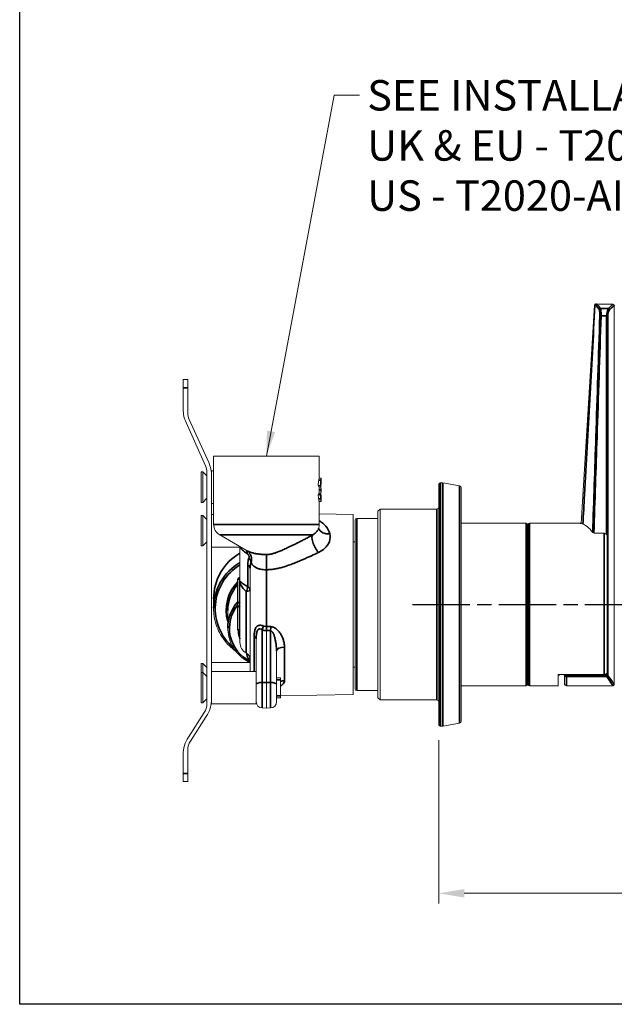
# Model space of a CAD drawing. Units: millimetres. Extents: x 20 to 722, y 20 to 514.
# Drawn here: x 20 to 167, y 20 to 263 of the extents above; entities that cross this region are included whole.
import ezdxf

# ---------------------------------------------------------------- set-up
doc = ezdxf.new("R2010")
doc.units = ezdxf.units.MM
doc.header["$LTSCALE"] = 2.5
doc.linetypes.add('CHAIN', pattern=[0.3543, 0.2362, -0.0295, 0.0591, -0.0295])
doc.linetypes.add('DASH_DOT', pattern=[0.182, 0.1181, -0.0295, 0.0049, -0.0295])
doc.layers.add('Centerline (ISO)', color=1, linetype='DASH_DOT', lineweight=25, true_color=0xff0000)
for name, color, linetype, lineweight in [('Dimension (ISO)', 7, 'Continuous', 25), ('Sketch Geometry (ANSI)', 7, 'Continuous', 25), ('Symbol (ISO)', 7, 'Continuous', 25), ('Visible (ISO)', 7, 'Continuous', 18), ('Visible Narrow (ISO)', 7, 'Continuous', 35)]:
    doc.layers.add(name, color=color, linetype=linetype, lineweight=lineweight)
doc.styles.add('Samuel Heath (ISO)', font='tahoma.ttf')
doc.dimstyles.new('Samuel Heath (ISO)', dxfattribs={"dimscale": 2.5, "dimtxt": 3, "dimasz": 2.5, "dimexe": 1, "dimexo": 1.5, "dimgap": 0.762, "dimtad": 0, "dimtih": 1, "dimtoh": 1, "dimrnd": 1e-08, "dimzin": 0, "dimdsep": 46, "dimtxsty": 'Samuel Heath (ISO)', "dimcen": 0.09, "dimdle": 10, "dimclrd": 256, "dimclre": 256, "dimclrt": 256, "dimazin": 0, "dimtfac": 1, "dimtmove": 0, "dimatfit": 3, "dimfxl": 0, "dimtolj": 1, "dimtzin": 0, "dimlwd": 15, "dimlwe": 15, "dimarcsym": 0})
doc.dimstyles.new('Samuel Heath (ISO)$7', dxfattribs={"dimscale": 2.5, "dimtxt": 3, "dimasz": 2.5, "dimexe": 1, "dimexo": 1.5, "dimgap": 0.762, "dimtad": 0, "dimtih": 1, "dimtoh": 1, "dimrnd": 1e-08, "dimzin": 0, "dimdsep": 46, "dimtxsty": 'Samuel Heath (ISO)', "dimcen": 0.09, "dimdle": 10, "dimclrd": 256, "dimclre": 256, "dimclrt": 256, "dimazin": 0, "dimtfac": 1, "dimtmove": 0, "dimatfit": 3, "dimfxl": 0, "dimtolj": 1, "dimtzin": 0, "dimlwd": 15, "dimlwe": 15, "dimarcsym": 0})

# ---------------------------------------------------------------- blocks, each defined once
blk = doc.blocks.new('Borders Default Border')
at = {"layer": 'Sketch Geometry (ANSI)', "flags": 128}
blk.add_lwpolyline([(8, 8), (8, 202), (289, 202), (289, 8), (8, 8)], dxfattribs=at)
blk = doc.blocks.new('*D7')
at = {"layer": 'Defpoints', "color": 0, "transparency": 16777216}
for p in [(123.28, 88.77), (303.28, 61.72), (303.28, 47.34)]:
    blk.add_point(p, dxfattribs=at)
at = {"layer": 'Dimension (ISO)', "lineweight": 15, "transparency": 16777216}
for p, q in [((123.28, 85.02), (123.28, 44.84)), ((303.28, 57.97), (303.28, 44.84)), ((129.53, 47.34), (193.41, 47.34)), ((297.03, 47.34), (233.14, 47.34))]:
    blk.add_line(p, q, dxfattribs=at)
at = {"layer": 'Dimension (ISO)', "transparency": 16777216}
for points in [[(129.53, 48.38), (129.53, 46.3), (123.28, 47.34)], [(297.03, 48.38), (297.03, 46.3), (303.28, 47.34)]]:
    blk.add_solid(points, dxfattribs=at)
at = {"layer": 'Dimension (ISO)', "color": 176, "lineweight": 18, "true_color": 0x000080, "transparency": 16777216, "char_height": 7.5, "attachment_point": 2, "style": 'Samuel Heath (ISO)'}
for s, insert in [('\\A1; ', (213.28, 56.74)), ('\\A1;[7 1/16]', (213.28, 45.43))]:
    blk.add_mtext(s, dxfattribs=dict(at, insert=insert))

msp = doc.modelspace()

# ---------------------------------------------------------------- linework, layer by layer
at = {"layer": 'Centerline (ISO)', "linetype": 'CHAIN', "ltscale": 23.990969}
msp.add_line((116.776, 118.4676), (267.526, 118.4676), dxfattribs=at)
at = {"layer": 'Visible (ISO)'}
for p, q in [((158.3394, 138.4161), (161.5879, 192.1857)), ((161.8874, 192.4676), (166.205, 192.4676)), ((166.505, 98.7676), (166.505, 192.1676)), ((61.426, 173.8461), (60.276, 173.8461)), ((60.276, 171.8461), (60.276, 173.8461)), ((61.426, 173.8461), (61.426, 171.8461)), ((60.276, 171.8461), (60.276, 166.5632)), ((61.426, 165.7046), (61.426, 171.8461)), ((60.9806, 163.2802), (65.7737, 152.629)), ((66.5714, 153.4119), (61.7783, 164.0632)), ((67.776, 154.9676), (93.776, 154.9676)), ((67.776, 154.9676), (67.776, 138.1996)), ((93.776, 154.9676), (93.776, 149.5614)), ((64.676, 143.629), (64.676, 151.129)), ((64.676, 151.129), (65.126, 151.129)), ((65.126, 143.629), (65.126, 151.129)), ((66.126, 150.129), (65.126, 151.129)), ((66.126, 150.9875), (66.126, 94.0318)), ((67.276, 150.129), (67.276, 151.379)), ((67.276, 151.379), (67.776, 151.379)), ((67.276, 95.2176), (67.276, 150.129)), ((93.7755, 149.5614), (94.2755, 149.5614)), ((94.276, 149.5595), (94.276, 148.6091)), ((123.276, 88.7676), (123.276, 148.1676)), ((124.1322, 148.4676), (123.576, 148.4676)), ((128.3628, 147.7293), (124.2191, 148.46)), ((93.5534, 147.7868), (94.0534, 147.7868)), ((94.2089, 147.4454), (93.7089, 147.4454)), ((93.7127, 145.7459), (94.2127, 145.7459)), ((93.776, 147.4454), (93.776, 145.7459)), ((94.2304, 147.8036), (94.2304, 147.0628)), ((94.2304, 147.0628), (94.276, 147.0628)), ((94.2304, 146.1323), (94.276, 146.1323)), ((94.2304, 146.1323), (94.2304, 145.6258)), ((94.276, 146.1323), (94.276, 147.0628)), ((128.776, 147.2369), (128.776, 89.6983)), ((64.676, 143.629), (65.126, 143.629)), ((66.126, 144.629), (65.126, 143.629)), ((67.276, 143.379), (67.776, 143.379)), ((94.0562, 145.4833), (93.5562, 145.4833)), ((94.2748, 143.8738), (93.7748, 143.8738)), ((93.776, 143.8738), (93.776, 138.1996)), ((94.276, 144.8275), (94.276, 143.8785)), ((102.126, 140.6448), (93.776, 140.7905)), ((108.276, 141.4676), (108.776, 141.9676)), ((108.276, 95.4676), (108.276, 141.4676)), ((108.776, 141.9676), (108.776, 94.9676)), ((122.776, 141.9676), (108.776, 141.9676)), ((64.676, 132.879), (64.676, 140.379)), ((64.676, 140.379), (65.126, 140.379)), ((65.126, 132.879), (65.126, 140.379)), ((66.126, 139.379), (65.126, 140.379)), ((67.276, 140.629), (67.776, 140.629)), ((102.126, 140.6448), (102.126, 96.2904)), ((102.626, 97.6676), (102.626, 139.2676)), ((103.026, 139.6676), (108.276, 139.6676)), ((128.776, 138.4676), (144.776, 138.4676)), ((158.1312, 138.4676), (145.577, 138.4676)), ((145.076, 138.1676), (145.076, 98.7676)), ((145.277, 98.7676), (145.277, 138.1676)), ((163.977, 136.0342), (161.9425, 136.0342)), ((66.126, 133.879), (65.126, 132.879)), ((76.0591, 131.6853), (69.276, 135.6016)), ((102.126, 133.9176), (102.626, 133.9176)), ((164.777, 135.1097), (164.777, 102.1204)), ((64.676, 132.879), (65.126, 132.879)), ((67.276, 132.629), (74.276, 132.629)), ((74.276, 132.7148), (74.276, 124.1606)), ((76.0591, 131.6853), (76.0591, 131.6853)), ((76.2444, 131.5427), (76.2445, 131.5426)), ((76.776, 127.4304), (76.776, 101.9676)), ((73.676, 124.6823), (73.676, 124.5252)), ((73.676, 118.7205), (73.676, 124.5252)), ((74.196, 125.1823), (74.176, 125.1823)), ((74.276, 124.1606), (74.276, 109.131)), ((67.776, 119.8695), (67.776, 117.5471)), ((71.276, 117.0121), (71.276, 112.7281)), ((73.676, 118.7205), (73.676, 118.2147)), ((73.676, 112.41), (73.676, 118.2147)), ((73.676, 112.41), (73.676, 112.2529)), ((74.196, 111.7529), (74.176, 111.7529)), ((80.776, 99.2617), (80.776, 112.0587)), ((78.276, 109.9958), (78.276, 100.7959)), ((83.276, 107.06), (83.276, 98.8642)), ((64.676, 101.7176), (64.676, 103.9676)), ((64.676, 103.9676), (65.126, 103.9676)), ((65.126, 101.7176), (65.126, 103.9676)), ((66.126, 102.9676), (65.126, 103.9676)), ((67.276, 104.2176), (76.5831, 104.2176)), ((67.276, 101.9676), (78.276, 101.9676)), ((102.126, 103.0176), (102.626, 103.0176)), ((64.676, 94.2176), (64.676, 101.7176)), ((64.676, 101.7176), (65.126, 101.7176)), ((65.126, 94.2176), (65.126, 101.7176)), ((66.126, 100.7176), (65.126, 101.7176)), ((78.276, 93.9676), (78.276, 100.7959)), ((83.276, 100.4176), (84.276, 100.4176)), ((84.276, 95.5176), (84.276, 100.4176)), ((152.677, 101.1959), (163.977, 101.1959)), ((152.677, 101.1959), (152.677, 98.4676)), ((152.677, 100.9676), (152.776, 100.9676)), ((154.226, 101.1678), (154.226, 101.1959)), ((154.226, 98.9676), (154.226, 101.1678)), ((80.776, 92.9676), (80.776, 99.2617)), ((83.276, 94.5034), (83.276, 98.8642)), ((103.026, 97.2676), (108.276, 97.2676)), ((128.776, 98.4676), (144.776, 98.4676)), ((152.677, 98.4676), (145.577, 98.4676)), ((154.726, 98.4676), (166.205, 98.4676)), ((66.126, 95.2176), (65.126, 94.2176)), ((67.276, 93.9676), (67.276, 95.2176)), ((83.276, 95.5176), (84.276, 95.5176)), ((102.126, 96.2904), (84.276, 95.9789)), ((108.276, 95.4676), (108.776, 94.9676)), ((122.776, 94.9676), (108.776, 94.9676)), ((64.676, 94.2176), (65.126, 94.2176)), ((67.276, 93.9676), (78.276, 93.9676)), ((79.7236, 93.0043), (80.776, 92.9676)), ((81.8283, 93.0043), (80.776, 92.9676)), ((65.4798, 91.8519), (61.5684, 85.8345)), ((62.0722, 84.8403), (65.9835, 90.8577)), ((124.1322, 88.4676), (123.576, 88.4676)), ((128.3628, 89.2058), (124.2191, 88.4752)), ((61.426, 76.8461), (61.426, 82.6603)), ((60.276, 81.4746), (60.276, 76.8461)), ((60.276, 74.8461), (60.276, 76.8461)), ((61.426, 76.8461), (61.426, 74.8461)), ((60.276, 74.8461), (61.426, 74.8461))]:
    msp.add_line(p, q, dxfattribs=at)
for centre, radius, start, end in [((161.8874, 192.1676), 0.3, 90, 176.542722), ((166.205, 192.1676), 0.3, 0, 90), ((68.276, 166.5632), 8, 180, 204.227745), ((65.426, 165.7046), 4, 180, 204.227745), ((59.276, 150.129), 8, 0, 24.227745), ((62.126, 150.9875), 4, 0, 24.227745), ((123.576, 148.1676), 0.3, 90, 180), ((124.1322, 147.9676), 0.5, 80, 90), ((128.276, 147.2369), 0.5, 0, 80), ((122.776, 142.4676), 0.5, 270, 0), ((103.026, 139.2676), 0.4, 90, 180), ((144.776, 138.1676), 0.3, 0, 90), ((145.577, 138.1676), 0.3, 90, 180), ((70.776, 138.1996), 3, 180, 240), ((90.776, 138.1996), 3, 329.469401, 0), ((145.476, 136.8676), 0.4, 180, 240.158969), ((74.176, 124.6823), 0.5, 90, 180), ((74.196, 125.2623), 0.08, 270, 0), ((74.176, 112.2529), 0.5, 180, 270), ((74.196, 111.6729), 0.08, 0, 90), ((77.276, 109.131), 3, 180, 240), ((74.776, 104.8009), 2, 0, 60), ((145.476, 100.0676), 0.4, 119.841031, 180), ((152.776, 101.2676), 0.3, 270, 346.170196), ((103.026, 97.6676), 0.4, 180, 270), ((144.776, 98.7676), 0.3, 270, 0), ((145.577, 98.7676), 0.3, 180, 270), ((154.726, 98.9676), 0.5, 180, 270), ((166.205, 98.7676), 0.3, 270, 0), ((59.276, 95.2176), 8, 326.976132, 0), ((122.776, 94.4676), 0.5, 0, 90), ((62.126, 94.0318), 4, 326.976132, 0), ((79.776, 94.5034), 1.5, 180, 268), ((81.776, 94.5034), 1.5, 272, 0), ((123.576, 88.7676), 0.3, 180, 270), ((124.1322, 88.9676), 0.5, 270, 280), ((128.276, 89.6983), 0.5, 280, 0), ((68.276, 81.4746), 8, 146.976132, 180), ((65.426, 82.6603), 4, 146.976132, 180)]:
    msp.add_arc(centre, radius, start, end, dxfattribs=at)
for centre, major_axis, ratio, start_param, end_param in [((88.4511, 125.9649), (-5.8245, -23.5965), 0.00295852, 3.12955166, 3.1423263), ((93.359, 141.2776), (0.9166, 7.3346), 0.00354387, 6.25460531, 6.2836322), ((80.776, 147.0273), (-13, 0), 0.31707307, 3.24320776, 3.32691811), ((80.776, 146.052), (13, 0), 0.23890783, 6.09903418, 6.18447066), ((81.276, 147.0273), (-13, 0), 0.31707307, 3.24320776, 3.32691811), ((81.276, 146.052), (-13, 0), 0.23890783, 2.95744152, 3.04287801)]:
    msp.add_ellipse(centre, major_axis=major_axis, ratio=ratio, start_param=start_param, end_param=end_param, dxfattribs=at)
for points, knots in [([(93.6808, 149.1262), (93.6548, 148.9628), (93.6289, 148.7587), (93.5846, 148.2967), (93.5667, 148.0444), (93.5534, 147.7868)], [0.000001, 0.000001, 0.000001, 0.000001, 0.081061871, 0.081061871, 0.161229224, 0.161229224, 0.161229224, 0.161229224]), ([(93.7755, 149.5614), (93.7733, 149.5614), (93.7631, 149.5338), (93.7292, 149.3947), (93.706, 149.2845), (93.6808, 149.1262)], [0.000001, 0.000001, 0.000001, 0.000001, 0.07776086, 0.07776086, 0.156350277, 0.156350277, 0.156350277, 0.156350277]), ([(94.0534, 147.7868), (94.0667, 148.0444), (94.0846, 148.2967), (94.1289, 148.7587), (94.1548, 148.9628), (94.1808, 149.1262)], [-0.161229376, -0.161229376, -0.161229376, -0.161229376, -0.081069148, -0.081069148, -0.000001, -0.000001, -0.000001, -0.000001]), ([(94.1808, 149.1262), (94.206, 149.2845), (94.2292, 149.3948), (94.2631, 149.5339), (94.2733, 149.5614), (94.2755, 149.5614)], [-0.156350492, -0.156350492, -0.156350492, -0.156350492, -0.077750712, -0.077750712, -0.000001, -0.000001, -0.000001, -0.000001]), ([(94.2475, 148.3299), (94.2391, 148.2177), (94.231, 148.0763), (94.218, 147.773), (94.2128, 147.6085), (94.2089, 147.4454)], [-0.101017995, -0.101017995, -0.101017995, -0.101017995, -0.050230251, -0.050230251, -0.000001, -0.000001, -0.000001, -0.000001]), ([(94.2156, 146.6838), (94.2156, 146.9393), (94.2173, 147.2103), (94.2244, 147.5989), (94.2279, 147.7377), (94.2364, 147.976), (94.2411, 148.0803), (94.2463, 148.1712)], [-0.154794685, -0.154794685, -0.154794685, -0.154794685, -0.077950313, -0.077950313, -0.035790802, -0.035790802, -0.000001, -0.000001, -0.000001, -0.000001]), ([(94.2463, 148.1712), (94.2501, 148.2368), (94.2539, 148.2971), (94.2609, 148.4022), (94.2641, 148.4466), (94.2726, 148.5592), (94.276, 148.5984), (94.276, 148.6091)], [-0.101750238, -0.101750238, -0.101750238, -0.101750238, -0.07592876, -0.07592876, -0.051077897, -0.051077897, -0.000001, -0.000001, -0.000001, -0.000001]), ([(94.2756, 148.6122), (94.2745, 148.6122), (94.2712, 148.5909), (94.261, 148.4947), (94.2544, 148.4225), (94.2475, 148.3299)], [-0.0838621284, -0.0838621284, -0.0838621284, -0.0838621284, -0.0419836426, -0.0419836426, -0.000001, -0.000001, -0.000001, -0.000001]), ([(94.2127, 145.7459), (94.2158, 145.6148), (94.2204, 145.4886), (94.2324, 145.2559), (94.2396, 145.1553), (94.2467, 145.0706)], [-0.0811732087, -0.0811732087, -0.0811732087, -0.0811732087, -0.0407256753, -0.0407256753, -0.000001, -0.000001, -0.000001, -0.000001]), ([(94.2467, 145.2619), (94.2415, 145.3498), (94.2368, 145.4496), (94.2283, 145.677), (94.2248, 145.8072), (94.2174, 146.1784), (94.2156, 146.4378), (94.2156, 146.6838)], [-0.148717198, -0.148717198, -0.148717198, -0.148717198, -0.113798983, -0.113798983, -0.073815889, -0.073815889, -0.000001, -0.000001, -0.000001, -0.000001]), ([(93.5562, 145.4833), (93.5663, 145.2961), (93.5791, 145.1107), (93.61, 144.7658), (93.6284, 144.6057), (93.6484, 144.471)], [0.000001, 0.000001, 0.000001, 0.000001, 0.05854937, 0.05854937, 0.117519085, 0.117519085, 0.117519085, 0.117519085]), ([(93.6484, 144.471), (93.6636, 144.3686), (93.6788, 144.2784), (93.7077, 144.1235), (93.7212, 144.0605), (93.7559, 143.9135), (93.7707, 143.8738), (93.7748, 143.8738)], [0.000001, 0.000001, 0.000001, 0.000001, 0.044846413, 0.044846413, 0.090012879, 0.090012879, 0.1800397, 0.1800397, 0.1800397, 0.1800397]), ([(94.1484, 144.471), (94.1284, 144.6057), (94.11, 144.7658), (94.0791, 145.1107), (94.0663, 145.2961), (94.0562, 145.4833)], [-0.117519085, -0.117519085, -0.117519085, -0.117519085, -0.05854937, -0.05854937, -0.000001, -0.000001, -0.000001, -0.000001]), ([(94.2748, 143.8738), (94.2707, 143.8738), (94.2559, 143.9135), (94.2212, 144.0605), (94.2077, 144.1235), (94.1788, 144.2784), (94.1636, 144.3686), (94.1484, 144.471)], [-0.1800397, -0.1800397, -0.1800397, -0.1800397, -0.090012879, -0.090012879, -0.044846413, -0.044846413, -0.000001, -0.000001, -0.000001, -0.000001]), ([(94.276, 144.8275), (94.276, 144.8402), (94.2727, 144.8803), (94.2615, 145.0303), (94.2541, 145.1348), (94.2467, 145.2619)], [-0.101270852, -0.101270852, -0.101270852, -0.101270852, -0.050657248, -0.050657248, -0.000001, -0.000001, -0.000001, -0.000001]), ([(94.2467, 145.0706), (94.2538, 144.9859), (94.2605, 144.9228), (94.2708, 144.8406), (94.2742, 144.823), (94.2754, 144.823)], [-0.0812651351, -0.0812651351, -0.0812651351, -0.0812651351, -0.040510651, -0.040510651, -0.000001, -0.000001, -0.000001, -0.000001]), ([(94.276, 143.8785), (94.276, 143.8769), (94.2759, 143.8757), (94.2755, 143.8742), (94.2752, 143.8738), (94.2748, 143.8738)], [-0.017830354, -0.017830354, -0.017830354, -0.017830354, -0.0089156284, -0.0089156284, -0.000001, -0.000001, -0.000001, -0.000001]), ([(94.2754, 144.823), (94.2756, 144.823), (94.2758, 144.8233), (94.2759, 144.8248), (94.276, 144.826), (94.276, 144.8275)], [-0.0122056605, -0.0122056605, -0.0122056605, -0.0122056605, -0.0061034171, -0.0061034171, -0.000001, -0.000001, -0.000001, -0.000001]), ([(158.4302, 138.3943), (158.2325, 138.4413), (158.1312, 138.4676), (158.1312, 138.4676), (158.1312, 138.4676), (158.1312, 138.4676)], [0, 0, 0, 0, 0.175256422, 0.175256422, 0.175262211, 0.175262211, 0.175262211, 0.175262211]), ([(161.0094, 136.3769), (160.9645, 136.4391), (160.9194, 136.4998), (160.4122, 137.1653), (159.9328, 137.6304), (159.1084, 138.1648), (158.7712, 138.3132), (158.4302, 138.3943)], [0.077940899, 0.077940899, 0.077940899, 0.077940899, 0.121929875, 0.121929875, 0.570376298, 0.570376298, 0.872728096, 0.872728096, 0.872728096, 0.872728096]), ([(161.0094, 136.3769), (161.0564, 136.312), (161.1307, 136.2496), (161.3166, 136.1489), (161.4211, 136.109), (161.6024, 136.0655), (161.6683, 136.0539), (161.804, 136.0382), (161.8731, 136.0342), (161.9425, 136.0342)], [0, 0, 0, 0, 0.045999278, 0.045999278, 0.086043307, 0.086043307, 0.10718973, 0.10718973, 0.128108178, 0.128108178, 0.128108178, 0.128108178]), ([(164.777, 135.1097), (164.777, 135.2298), (164.7518, 135.3716), (164.6697, 135.5874), (164.6013, 135.7014), (164.4578, 135.8575), (164.3602, 135.9299), (164.1817, 136.0099), (164.0712, 136.0342), (163.977, 136.0342)], [-0.12793043, -0.12793043, -0.12793043, -0.12793043, -0.091907605, -0.091907605, -0.058672209, -0.058672209, -0.028282605, -0.028282605, 0, 0, 0, 0]), ([(67.776, 119.8695), (67.7762, 121.2676), (68.0085, 122.6841), (68.8957, 125.3156), (69.5548, 126.5662), (71.2127, 128.7709), (72.232, 129.7523), (73.6601, 130.7442), (73.964, 130.9372), (74.276, 131.1176)], [0, 0, 0, 0, 0.42022912, 0.42022912, 0.83411012, 0.83411012, 1.24816151, 1.24816151, 1.35574056, 1.35574056, 1.35574056, 1.35574056]), ([(67.776, 117.5471), (67.776, 116.1636), (67.9996, 114.7804), (68.8712, 112.1538), (69.5191, 110.911), (71.147, 108.7272), (72.1153, 107.7782), (73.2053, 106.9988)], [3.141592654, 3.141592654, 3.141592654, 3.141592654, 3.461273585, 3.461273585, 3.781017973, 3.781017973, 4.090488025, 4.090488025, 4.090488025, 4.090488025]), ([(71.276, 112.7281), (71.276, 111.9888), (71.363, 111.2495), (71.7061, 109.8113), (71.9623, 109.1124), (72.6298, 107.7929), (73.041, 107.1725), (73.9961, 106.0436), (74.5399, 105.5353), (75.6477, 104.7192), (76.1984, 104.3933), (76.776, 104.1256)], [3.14159265, 3.14159265, 3.14159265, 3.14159265, 3.3752658, 3.3752658, 3.60893896, 3.60893896, 3.84261211, 3.84261211, 4.07628526, 4.07628526, 4.27748936, 4.27748936, 4.27748936, 4.27748936]), ([(163.977, 101.1959), (164.0712, 101.1959), (164.1817, 101.2202), (164.3602, 101.3002), (164.4578, 101.3726), (164.6013, 101.5287), (164.6697, 101.6427), (164.7518, 101.8584), (164.777, 102.0003), (164.777, 102.1204)], [0, 0, 0, 0, 0.028282605, 0.028282605, 0.058672209, 0.058672209, 0.091907605, 0.091907605, 0.12793043, 0.12793043, 0.12793043, 0.12793043])]:
    msp.add_open_spline(points, degree=3, knots=knots, dxfattribs=at)
for points in [[(93.3598, 136.6753), (93.3599, 136.6754), (93.36, 136.6755), (93.3601, 136.6756)], [(76.2444, 131.5427), (76.1564, 131.6249), (76.0838, 131.6711), (76.0591, 131.6853)], [(80.7758, 112.059), (80.7768, 112.3811), (80.7749, 112.7358), (80.776, 113.0597)]]:
    msp.add_open_spline(points, degree=3, dxfattribs=at)
at = {"layer": 'Visible Narrow (ISO)'}
for p, q in [((165.0632, 191.3563), (163.0607, 191.3563)), ((163.2473, 189.574), (164.6156, 189.574)), ((60.276, 171.8461), (61.426, 171.8461)), ((94.1808, 149.1262), (93.6808, 149.1262)), ((94.2463, 148.1712), (94.237, 148.1712)), ((123.576, 148.4676), (123.576, 88.4676)), ((124.1322, 88.4676), (124.1322, 148.4676)), ((124.2191, 148.46), (124.2191, 88.4752)), ((94.2156, 146.6838), (93.776, 146.6838)), ((128.3628, 89.2058), (128.3628, 147.7293)), ((93.6484, 144.471), (94.1484, 144.471)), ((94.2467, 145.2619), (94.2327, 145.2619)), ((122.776, 94.9676), (122.776, 141.9676)), ((103.026, 139.6676), (103.026, 97.2676)), ((144.776, 98.4676), (144.776, 138.4676)), ((145.577, 138.4676), (145.577, 98.4676)), ((67.776, 138.1996), (93.776, 138.1996)), ((163.977, 101.1959), (163.977, 136.0342)), ((92.1727, 135.6016), (69.276, 135.6016)), ((76.876, 130.7014), (76.876, 130.7014)), ((76.9652, 130.4996), (76.9652, 130.4996)), ((79.4914, 130.8236), (79.4913, 130.8236)), ((87.8433, 128.7325), (87.8432, 128.7327)), ((88.5977, 129.0374), (88.5976, 129.0374)), ((76.1878, 128.1387), (76.1878, 122.823)), ((77.4391, 128.1329), (77.4392, 128.1329)), ((80.8458, 113.0546), (80.8458, 127.034)), ((86.3944, 128.187), (86.3944, 128.187)), ((74.176, 124.8336), (74.176, 125.1823)), ((74.176, 124.8336), (74.176, 119.0289)), ((74.196, 124.8336), (74.176, 124.8336)), ((74.196, 124.8336), (74.196, 125.1823)), ((74.196, 119.0289), (74.196, 124.8336)), ((75.776, 106.5329), (75.776, 121.6524)), ((74.176, 117.9063), (74.176, 119.0289)), ((74.176, 119.0289), (74.196, 119.0289)), ((74.196, 117.9063), (74.196, 119.0289)), ((74.176, 117.9063), (74.176, 112.1016)), ((74.196, 117.9063), (74.176, 117.9063)), ((74.196, 112.1016), (74.196, 117.9063)), ((74.176, 111.7529), (74.176, 112.1016)), ((74.176, 112.1016), (74.196, 112.1016)), ((74.196, 111.7529), (74.196, 112.1016)), ((79.7236, 112.1962), (79.7236, 99.2522)), ((81.8283, 99.2522), (81.8283, 112.0214)), ((77.776, 101.9676), (77.776, 110.4935)), ((85.2411, 107.9922), (85.2411, 99.7012)), ((84.276, 99.9391), (83.276, 99.9391)), ((152.776, 100.9676), (152.776, 101.1959)), ((154.726, 101.1959), (154.726, 101.1685)), ((154.726, 101.1685), (154.726, 100.7242)), ((164.5952, 101.1685), (154.726, 101.1685)), ((154.726, 100.7242), (154.726, 98.4676)), ((164.6339, 100.7242), (154.726, 100.7242)), ((79.7236, 99.2522), (80.776, 99.2617)), ((79.7236, 99.2522), (79.7236, 93.0043)), ((80.776, 99.2617), (81.8283, 99.2522)), ((81.8283, 93.0043), (81.8283, 99.2522)), ((83.276, 95.9961), (84.276, 95.9961)), ((61.426, 76.8461), (60.276, 76.8461))]:
    msp.add_line(p, q, dxfattribs=at)
for centre, major_axis, ratio, start_param, end_param in [((162.0267, 192.1211), (0.0941, 0.2849), 0.97349675, 0.32720416, 1.82370875), ((163.0607, 191.0753), (0.261, 0.148), 0.91851145, 1.09059786, 2.53983685), ((163.2473, 189.5604), (-0.2998, 0.0101), 0.04531732, 4.71390916, 6.05329217), ((164.6156, 189.5604), (-0.3, 0.0002), 0.04534275, 3.58057734, 4.71241346), ((165.0632, 191.0753), (-0.2086, 0.2156), 0.88042144, 4.0216635, 5.45082182), ((96.4522, 138.1997), (-2.9078, -0.7379), 0.76922581, 0.1022608, 1.36036005), ((93.6592, 133.0035), (-1.428, 2.6384), 0.33234238, 0.07095355, 2.09023296), ((80.776, 119.8975), (-12.1594, -4.6138), 0.99674905, 4.8744037, 5.92160124), ((74.6124, 130.2898), (1.1066, 1.666), 0.56980926, 5.47113933, 6.06234401), ((80.776, 117.5471), (-13, 0), 0.99756405, 5.23598776, 6.28318531), ((75.1475, 129.159), (1.7514, -0.9657), 0.70649892, 0.43189477, 1.16042249), ((80.8982, 128.1736), (0.0105, -2.9999), 0.02030272, 3.66507327, 5.10197762), ((80.776, 117.5471), (-13, 0.0008), 0.99756354, 4.16450336, 4.16452542), ((80.776, 117.4424), (-12.5981, 0), 0.99756405, 5.25450736, 7.14989643), ((74.776, 127.4304), (2, 0), 0.5, 0, 0.78712827), ((86.4156, 129.8185), (-0.2573, -1.9834), 0.41850574, 5.91406433, 5.91414142), ((80.776, 117.4425), (-12.5981, 0.001), 0.99756339, 4.19950412, 4.19952139), ((80.776, 117.1167), (-9.9019, 0), 0.99756405, 5.51192446, 6.56908069), ((74.176, 124.5252), (-0.5, 0), 0.61681831, 4.71238898, 6.28318531), ((74.196, 124.8829), (0.08, 0), 0.61681831, 4.71238898, 6.2831853), ((80.7761, 117.012), (9.5001, -0.0027), 0.99756552, 2.32231046, 2.32231742), ((80.776, 117.0121), (-9.5, 0), 0.99756405, 5.55648141, 6.28318531), ((74.776, 122.1146), (-1.085, -1.6801), 0.54702201, 1.6479686, 2.3191721), ((74.776, 122.1147), (2, 0), 0.26685704, 5.23599529, 6.28318531), ((74.776, 122.1147), (2, 0), 0.5, 0, 0.78711807), ((80.776, 112.7281), (-9.5, 0), 0.99756405, 5.55648141, 6.28318531), ((74.176, 118.7205), (-0.5, 0), 0.61681831, 4.71238898, 6.28318531), ((74.196, 119.0782), (0.08, 0), 0.61681831, 4.71238898, 6.28318531), ((80.776, 112.6234), (-9.0981, 0), 0.99756405, 5.60766988, 7.39876891), ((74.176, 118.2147), (-0.5, 0), 0.61681831, 0, 1.57079633), ((74.196, 117.8569), (0.08, 0), 0.61681831, 0, 1.57079633), ((74.176, 112.41), (-0.5, 0), 0.61681831, 0, 1.57079633), ((80.776, 112.3581), (-6.9019, 0), 0.99756405, 0.07527764, 0.34295109), ((74.196, 112.0523), (0.08, 0), 0.61681831, 0, 1.57079633), ((79.6538, 112.7136), (-0.5976, -1.9086), 0.11382132, 1.33211128, 1.85101951), ((80.7913, 114.5796), (-1.0489, 1.1857), 0.91717951, 2.36411035, 2.41032381), ((80.7477, 113.426), (1.7464, -0.27), 0.76914152, 4.84686453, 4.86672485), ((80.8807, 112.5746), (0.0705, 1.9988), 0.02667633, 1.32919567, 1.8335397), ((706.9046, 126.7933), (815.844, -0.5197), 0.0289338, 3.83760242, 3.83954526), ((460.8694, 122.4662), (-559.3589, 3.2624), 0.02832509, 0.82402863, 0.82650466), ((81.8981, 112.5388), (0.0702, 1.9988), 0.02671296, 1.32751029, 1.83353607), ((76.276, 109.9958), (2, 0), 0.37622584, 0, 0.72273425), ((85.276, 107.06), (-2, 0), 0.46615694, 4.72984226, 6.28318528), ((85.276, 98.0312), (2, 0), 0.83510713, 1.58824962, 2.0943951), ((154.726, 101.1678), (-0.5, 0), 0.0013442, 4.71238882, 6.28318498), ((154.726, 101.1678), (-0.5, 0), 0.88716861, 0, 1.57079633), ((164.5952, 101.1681), (0.3, 0), 0.0013442, 0.34655534, 1.57079635), ((164.6339, 100.9904), (-0.2474, -0.1696), 0.84585835, 1.0453291, 2.4609707), ((79.776, 98.8642), (-1.5, 0), 0.25881905, 4.74729557, 6.28318531), ((81.776, 98.8642), (1.5, 0), 0.25881905, 0, 1.53588974)]:
    msp.add_ellipse(centre, major_axis=major_axis, ratio=ratio, start_param=start_param, end_param=end_param, dxfattribs=at)
for points, knots in [([(158.7673, 138.2917), (158.8991, 140.6843), (159.4627, 150.9104), (160.4518, 168.8597), (161.3091, 184.4157), (161.7347, 192.1385)], [3.98872364, 3.98872364, 3.98872364, 3.98872364, 4.707663, 7.06152297, 9.3823592, 9.3823592, 9.3823592, 9.3823592]), ([(161.5879, 192.1857), (161.5879, 192.1857), (161.6002, 192.1817), (161.6493, 192.1658), (161.6861, 192.1539), (161.7347, 192.1385)], [-0.127560781, -0.127560781, -0.127560781, -0.127560781, -0.063780391, -0.063780391, 0, 0, 0, 0]), ([(161.7347, 192.1385), (161.9156, 192.0778), (162.0927, 191.9596), (162.4378, 191.6089), (162.6059, 191.3765), (162.7686, 191.089)], [-0.500526852, -0.500526852, -0.500526852, -0.500526852, -0.250263426, -0.250263426, 0, 0, 0, 0]), ([(162.0267, 192.4203), (161.9806, 192.4358), (161.9457, 192.4477), (161.899, 192.4636), (161.8874, 192.4676), (161.8874, 192.4676)], [0, 0, 0, 0, 0.063780391, 0.063780391, 0.127560781, 0.127560781, 0.127560781, 0.127560781]), ([(163.0607, 191.3563), (162.898, 191.6482), (162.7299, 191.884), (162.3848, 192.2396), (162.2079, 192.3594), (162.0267, 192.4203)], [0, 0, 0, 0, 0.250263426, 0.250263426, 0.500526852, 0.500526852, 0.500526852, 0.500526852]), ([(166.205, 192.4676), (166.205, 192.4676), (166.1018, 192.3684), (165.7094, 191.9885), (165.4211, 191.7085), (165.0632, 191.3563)], [0, 0, 0, 0, 0.314985624, 0.314985624, 0.629971248, 0.629971248, 0.629971248, 0.629971248]), ([(165.3424, 191.0795), (165.7067, 191.4244), (166.0003, 191.6985), (166.3999, 192.0705), (166.505, 192.1676), (166.505, 192.1676)], [-0.629971248, -0.629971248, -0.629971248, -0.629971248, -0.314985624, -0.314985624, 0, 0, 0, 0]), ([(162.9555, 189.5733), (162.6235, 179.6266), (162.2921, 169.6765), (161.7004, 151.8924), (161.44, 144.0592), (161.1797, 136.2251)], [-5.97742537, -5.97742537, -5.97742537, -5.97742537, -2.98871269, -2.98871269, -0.63686896, -0.63686896, -0.63686896, -0.63686896]), ([(161.4562, 136.1032), (161.7199, 143.9768), (161.9835, 151.8495), (162.5804, 169.6745), (162.9136, 179.626), (163.2473, 189.574)], [0.62523901, 0.62523901, 0.62523901, 0.62523901, 2.98871269, 2.98871269, 5.97742537, 5.97742537, 5.97742537, 5.97742537]), ([(162.7686, 191.089), (162.8091, 191.0176), (162.8452, 190.9112), (162.922, 190.5593), (162.9517, 190.2673), (162.9606, 189.8253), (162.9597, 189.6996), (162.9555, 189.5733)], [0, 0, 0, 0, 0.062229359, 0.062229359, 0.161796333, 0.161796333, 0.199746692, 0.199746692, 0.199746692, 0.199746692]), ([(163.2473, 189.574), (163.2515, 189.7226), (163.2524, 189.8705), (163.2437, 190.3904), (163.214, 190.7337), (163.1373, 191.1474), (163.1011, 191.2724), (163.0607, 191.3563)], [-0.199746692, -0.199746692, -0.199746692, -0.199746692, -0.161796333, -0.161796333, -0.062229359, -0.062229359, 0, 0, 0, 0]), ([(164.6156, 189.574), (164.6076, 174.8497), (164.603, 160.118), (164.5993, 142.1531), (164.5987, 138.9235), (164.5981, 135.6937)], [0, 0, 0, 0, 4.42117722, 4.42117722, 5.39013172, 5.39013172, 5.39013172, 5.39013172]), ([(165.0632, 191.3563), (164.9649, 191.2443), (164.8688, 191.0596), (164.7255, 190.6114), (164.6734, 190.3652), (164.6253, 189.9282), (164.6157, 189.7517), (164.6156, 189.574)], [-0.204522919, -0.204522919, -0.204522919, -0.204522919, -0.11793884, -0.11793884, -0.045361092, -0.045361092, 0, 0, 0, 0]), ([(164.8774, 101.1682), (164.8775, 115.9062), (164.8783, 130.6439), (164.8815, 160.1121), (164.8839, 174.8426), (164.8871, 189.566)], [-8.84235444, -8.84235444, -8.84235444, -8.84235444, -4.42117722, -4.42117722, 0, 0, 0, 0]), ([(164.8871, 189.566), (164.8872, 189.7171), (164.897, 189.8671), (164.9458, 190.2384), (164.9988, 190.4475), (165.1445, 190.828), (165.2423, 190.9847), (165.3424, 191.0795)], [0, 0, 0, 0, 0.045361092, 0.045361092, 0.11793884, 0.11793884, 0.204522919, 0.204522919, 0.204522919, 0.204522919]), ([(96.3998, 135.8581), (96.1923, 136.583), (95.867, 137.2264), (95.4088, 137.7745), (95.1284, 138.11), (94.7982, 138.4101), (94.4201, 138.6756), (94.2187, 138.8169), (94.0037, 138.9485), (93.776, 139.0708)], [0.000000726, 0.000000726, 0.000000726, 0.000000726, 0.204968926, 0.204968926, 0.204968926, 0.330423281, 0.330423281, 0.330423281, 0.397243567, 0.397243567, 0.397243567, 0.397243567]), ([(92.1727, 135.6016), (92.3207, 135.6775), (92.4587, 135.7618), (92.5854, 135.852), (92.7354, 135.9589), (92.8696, 136.0741), (92.9872, 136.1939), (93.1242, 136.3336), (93.2386, 136.4796), (93.3306, 136.6271), (93.3406, 136.6431), (93.3504, 136.6592), (93.3598, 136.6753)], [0, 0, 0, 0, 0.114017269, 0.114017269, 0.114017269, 0.249062942, 0.249062942, 0.249062942, 0.406418322, 0.406418322, 0.406418322, 0.423527922, 0.423527922, 0.423527922, 0.423527922]), ([(93.6069, 131.2819), (94.1945, 131.5609), (94.7246, 131.9174), (95.1622, 132.3243), (95.4197, 132.5636), (95.6452, 132.8204), (95.833, 133.087), (96.0369, 133.3763), (96.1965, 133.6772), (96.3085, 133.9789), (96.5495, 134.6282), (96.5701, 135.2792), (96.3998, 135.8581)], [0, 0, 0, 0, 0.27766039, 0.27766039, 0.27766039, 0.44104928, 0.44104928, 0.44104928, 0.61838141, 0.61838141, 0.61838141, 1, 1, 1, 1]), ([(80.8586, 130.7717), (80.9909, 130.7723), (81.2416, 130.7846), (81.6077, 130.8314), (81.9567, 130.8984), (82.3035, 130.9831), (82.659, 131.0854), (83.0327, 131.2064), (83.4346, 131.349), (83.8696, 131.5149), (84.3362, 131.7036), (84.8332, 131.9145), (85.3677, 132.1504), (85.9534, 132.418), (86.6025, 132.7237), (87.3154, 133.069), (88.077, 133.4471), (88.8691, 133.8492), (89.6814, 134.2694), (90.5061, 134.7035), (91.3401, 135.1492), (91.8944, 135.4497), (92.1727, 135.6016)], [-0.999999985, -0.999999985, -0.999999985, -0.999999985, -0.960770509, -0.925667828, -0.892626101, -0.85997178, -0.827232577, -0.79348903, -0.757527063, -0.718770423, -0.677708355, -0.634799525, -0.589214523, -0.539332356, -0.483864502, -0.422411461, -0.356239237, -0.288071071, -0.218211968, -0.146002414, -0.073565322, -0.000000002, -0.000000002, -0.000000002, -0.000000002]), ([(76.0627, 130.9784), (75.8292, 131.1434), (75.4074, 131.4513), (74.9109, 131.8608), (74.552, 132.2252), (74.3676, 132.4987), (74.3101, 132.6525), (74.2969, 132.7027)], [-0.999999993, -0.999999993, -0.999999993, -0.999999993, -0.863386562, -0.733569868, -0.608138532, -0.477557932, -0.411585102, -0.411585102, -0.411585102, -0.411585102]), ([(76.0591, 131.6853), (76.0685, 131.6799), (76.078, 131.6745), (76.0876, 131.6691), (76.136, 131.6417), (76.1864, 131.6148), (76.2389, 131.5883), (76.3502, 131.532), (76.4706, 131.4777), (76.6006, 131.4255), (76.6481, 131.4065), (76.6969, 131.3877), (76.747, 131.3692), (76.9195, 131.3055), (77.107, 131.2455), (77.3096, 131.1896), (77.3452, 131.1797), (77.3813, 131.17), (77.4179, 131.1605), (77.6621, 131.0965), (77.9268, 131.0386), (78.2095, 130.9881), (78.2171, 130.9867), (78.2247, 130.9853), (78.2323, 130.984), (78.5099, 130.9349), (78.8046, 130.893), (79.1116, 130.8597), (79.1375, 130.8569), (79.1634, 130.8542), (79.1895, 130.8515), (79.5035, 130.8192), (79.8297, 130.7961), (80.161, 130.7833), (80.3921, 130.7744), (80.6257, 130.7705), (80.8586, 130.7717)], [0.168260794, 0.168260794, 0.168260794, 0.168260794, 0.176858576, 0.176858576, 0.176858576, 0.22042784, 0.22042784, 0.22042784, 0.312885753, 0.312885753, 0.312885753, 0.346695288, 0.346695288, 0.346695288, 0.463097857, 0.463097857, 0.463097857, 0.48356748, 0.48356748, 0.48356748, 0.620331173, 0.620331173, 0.620331173, 0.624005441, 0.624005441, 0.624005441, 0.757848773, 0.757848773, 0.757848773, 0.769124807, 0.769124807, 0.769124807, 0.90513668, 0.90513668, 0.90513668, 1, 1, 1, 1]), ([(76.4718, 129.9083), (76.4841, 129.939), (76.5041, 130.0003), (76.5219, 130.0936), (76.528, 130.1823), (76.5243, 130.2651), (76.513, 130.3417), (76.4956, 130.4127), (76.4731, 130.4794), (76.4456, 130.5433), (76.4129, 130.6059), (76.3742, 130.668), (76.3287, 130.7305), (76.2752, 130.7937), (76.213, 130.8571), (76.1415, 130.92), (76.0899, 130.9592), (76.0627, 130.9784)], [-1, -1, -1, -1, -0.91171704, -0.83020108, -0.75540256, -0.68710184, -0.62466246, -0.56665563, -0.5114418, -0.45741008, -0.40303787, -0.34689527, -0.28763752, -0.22407125, -0.1552802, -0.08074517, 0, 0, 0, 0]), ([(76.2445, 131.5426), (76.2548, 131.533), (76.265, 131.5233), (76.2752, 131.5136), (76.3348, 131.4564), (76.3921, 131.3969), (76.4468, 131.3355), (76.4982, 131.2776), (76.5474, 131.2179), (76.5939, 131.1566), (76.6384, 131.098), (76.6805, 131.0379), (76.7201, 130.9765), (76.7587, 130.9166), (76.7949, 130.8554), (76.8286, 130.7931), (76.8622, 130.731), (76.8933, 130.6677), (76.9218, 130.6035), (76.9509, 130.5377), (76.9773, 130.4709), (77.0009, 130.4034), (77.0256, 130.3324), (77.0472, 130.2605), (77.0656, 130.1881), (77.0853, 130.1102), (77.1013, 130.0317), (77.1135, 129.9527), (77.1269, 129.8668), (77.1357, 129.7804), (77.1401, 129.694), (77.1449, 129.6), (77.1443, 129.506), (77.1386, 129.4126), (77.1324, 129.3117), (77.1201, 129.2115), (77.1019, 129.1124), (77.0824, 129.0065), (77.0562, 128.902), (77.0237, 128.7999)], [0.205875799, 0.205875799, 0.205875799, 0.205875799, 0.216611359, 0.216611359, 0.216611359, 0.27971583, 0.27971583, 0.27971583, 0.339137778, 0.339137778, 0.339137778, 0.395892982, 0.395892982, 0.395892982, 0.451197099, 0.451197099, 0.451197099, 0.506388295, 0.506388295, 0.506388295, 0.562917959, 0.562917959, 0.562917959, 0.622324306, 0.622324306, 0.622324306, 0.686144417, 0.686144417, 0.686144417, 0.755641139, 0.755641139, 0.755641139, 0.831200861, 0.831200861, 0.831200861, 0.912742706, 0.912742706, 0.912742706, 1, 1, 1, 1]), ([(80.8458, 127.034), (81.2152, 127.0347), (81.5843, 127.0541), (81.9513, 127.0903), (82.113, 127.1063), (82.2742, 127.1255), (82.4349, 127.1477), (82.5924, 127.1695), (82.7494, 127.1941), (82.9059, 127.2214), (83.0613, 127.2485), (83.2162, 127.2782), (83.3705, 127.3101), (83.5281, 127.3428), (83.6851, 127.3778), (83.8414, 127.4149), (84.0065, 127.4541), (84.1709, 127.4957), (84.3346, 127.5392), (84.5094, 127.5858), (84.6835, 127.6346), (84.8568, 127.6854), (85.0388, 127.7388), (85.2201, 127.7944), (85.4005, 127.8517), (85.5876, 127.9112), (85.7739, 127.9727), (85.9595, 128.0358), (86.1552, 128.1024), (86.3501, 128.1707), (86.5442, 128.2407), (86.7553, 128.3167), (86.9655, 128.3945), (87.1749, 128.4738), (87.4064, 128.5615), (87.6368, 128.6509), (87.8664, 128.7418), (88.1194, 128.8421), (88.3713, 128.9441), (88.6221, 129.0475), (88.8911, 129.1583), (89.1588, 129.2708), (89.4255, 129.3845), (89.6992, 129.5012), (89.9717, 129.6193), (90.2432, 129.7385), (90.5205, 129.8602), (90.7968, 129.9831), (91.0719, 130.1068), (91.3555, 130.2344), (91.638, 130.3629), (91.9194, 130.4922), (92.4864, 130.7527), (93.0489, 131.0163), (93.6069, 131.2819)], [0.000000008, 0.000000008, 0.000000008, 0.000000008, 0.08012079, 0.08012079, 0.08012079, 0.11540795, 0.11540795, 0.11540795, 0.149993328, 0.149993328, 0.149993328, 0.184358107, 0.184358107, 0.184358107, 0.219452491, 0.219452491, 0.219452491, 0.256511311, 0.256511311, 0.256511311, 0.296091001, 0.296091001, 0.296091001, 0.33766863, 0.33766863, 0.33766863, 0.380780938, 0.380780938, 0.380780938, 0.426266594, 0.426266594, 0.426266594, 0.475731411, 0.475731411, 0.475731411, 0.530425661, 0.530425661, 0.530425661, 0.590714471, 0.590714471, 0.590714471, 0.655343705, 0.655343705, 0.655343705, 0.721669993, 0.721669993, 0.721669993, 0.789424948, 0.789424948, 0.789424948, 0.859267957, 0.859267957, 0.859267957, 0.999999998, 0.999999998, 0.999999998, 0.999999998]), ([(76.1878, 128.1387), (76.1882, 128.3755), (76.1983, 128.6074), (76.2216, 128.8312), (76.2428, 129.0346), (76.2747, 129.2315), (76.3192, 129.4193), (76.3597, 129.59), (76.4105, 129.7532), (76.4718, 129.9083)], [0.000000001, 0.000000001, 0.000000001, 0.000000001, 0.365651389, 0.365651389, 0.365651389, 0.698094598, 0.698094598, 0.698094598, 0.999999414, 0.999999414, 0.999999414, 0.999999414]), ([(77.0237, 128.7999), (76.9698, 128.6922), (76.9256, 128.5744), (76.8906, 128.4481), (76.8514, 128.3068), (76.8238, 128.1549), (76.8055, 127.9962), (76.7846, 127.8143), (76.776, 127.6234), (76.776, 127.4304)], [0, 0, 0, 0, 0.29389324, 0.29389324, 0.29389324, 0.62276014, 0.62276014, 0.62276014, 1, 1, 1, 1]), ([(77.0237, 128.7999), (77.1284, 128.5434), (77.2771, 128.2985), (77.4936, 128.0746), (77.6149, 127.9491), (77.7577, 127.8302), (77.9259, 127.7204), (78.1005, 127.6062), (78.3027, 127.5018), (78.534, 127.4106), (78.7538, 127.3239), (79, 127.2491), (79.269, 127.1898), (79.7452, 127.0848), (80.2944, 127.0277), (80.8458, 127.034)], [0.000000494, 0.000000494, 0.000000494, 0.000000494, 0.272141122, 0.272141122, 0.272141122, 0.424718971, 0.424718971, 0.424718971, 0.583131981, 0.583131981, 0.583131981, 0.733609561, 0.733609561, 0.733609561, 1, 1, 1, 1]), ([(74.276, 124.1605), (74.276, 123.8698), (74.361, 123.535), (74.5666, 123.1561), (74.6535, 122.9961), (74.7616, 122.8284), (74.8918, 122.653), (75.1214, 122.3437), (75.4213, 122.0098), (75.776, 121.6524)], [0.000048647, 0.000048647, 0.000048647, 0.000048647, 0.461581344, 0.461581344, 0.461581344, 0.656430473, 0.656430473, 0.656430473, 1, 1, 1, 1]), ([(76.1878, 122.823), (75.745, 123.1295), (75.3591, 123.3838), (75.0609, 123.5847), (74.8965, 123.6954), (74.7581, 123.7896), (74.6464, 123.8678), (74.3907, 124.0467), (74.276, 124.1409), (74.276, 124.1605)], [0, 0, 0, 0, 0.35555234, 0.35555234, 0.35555234, 0.55150723, 0.55150723, 0.55150723, 1, 1, 1, 1]), ([(77.776, 110.4935), (77.776, 110.5916), (77.7773, 110.6894), (77.7801, 110.7868), (77.7833, 110.9001), (77.7885, 111.013), (77.796, 111.125), (77.8046, 111.253), (77.8162, 111.38), (77.8315, 111.5056), (77.8487, 111.6468), (77.8706, 111.7862), (77.8988, 111.9226), (77.9301, 112.0745), (77.9691, 112.2226), (78.0192, 112.3643), (78.0718, 112.5131), (78.1363, 112.6549), (78.2183, 112.7829), (78.2933, 112.9), (78.3828, 113.0058), (78.4894, 113.0928), (78.5833, 113.1694), (78.6908, 113.2312), (78.8096, 113.2742), (78.9216, 113.3146), (79.0437, 113.3382), (79.1711, 113.3447), (79.3026, 113.3515), (79.4396, 113.3402), (79.5772, 113.3138), (79.729, 113.2847), (79.8812, 113.2373), (80.0279, 113.1761)], [0.000000001, 0.000000001, 0.000000001, 0.000000001, 0.06416506, 0.06416506, 0.06416506, 0.138767609, 0.138767609, 0.138767609, 0.223937048, 0.223937048, 0.223937048, 0.319677951, 0.319677951, 0.319677951, 0.426253585, 0.426253585, 0.426253585, 0.538168567, 0.538168567, 0.538168567, 0.640554763, 0.640554763, 0.640554763, 0.730718412, 0.730718412, 0.730718412, 0.815663848, 0.815663848, 0.815663848, 0.903286251, 0.903286251, 0.903286251, 0.99999995, 0.99999995, 0.99999995, 0.99999995]), ([(78.276, 109.9958), (78.276, 110.196), (78.2797, 110.3962), (78.2889, 110.5957), (78.2943, 110.7141), (78.3017, 110.8323), (78.3117, 110.9501), (78.3225, 111.0777), (78.3364, 111.2048), (78.3549, 111.3305), (78.3744, 111.4632), (78.399, 111.5944), (78.4324, 111.7218), (78.4647, 111.8454), (78.505, 111.9655), (78.5604, 112.0753), (78.6066, 112.1667), (78.6633, 112.251), (78.7347, 112.3162), (78.7942, 112.3707), (78.8642, 112.4118), (78.9405, 112.4338), (79.0141, 112.455), (79.0934, 112.4585), (79.1729, 112.4482), (79.365, 112.4235), (79.5556, 112.319), (79.7236, 112.1962)], [0, 0, 0, 0, 0.164126326, 0.164126326, 0.164126326, 0.261582107, 0.261582107, 0.261582107, 0.367267451, 0.367267451, 0.367267451, 0.478730342, 0.478730342, 0.478730342, 0.586794078, 0.586794078, 0.586794078, 0.676852127, 0.676852127, 0.676852127, 0.752020762, 0.752020762, 0.752020762, 0.824548673, 0.824548673, 0.824548673, 0.999992849, 0.999992849, 0.999992849, 0.999992849]), ([(80.0279, 113.1761), (80.1885, 113.1095), (80.3586, 113.0675), (80.5315, 113.056), (80.6126, 113.0506), (80.6944, 113.0519), (80.776, 113.0597)], [0.000000935, 0.000000935, 0.000000935, 0.000000935, 0.680766508, 0.680766508, 0.680766508, 1, 1, 1, 1]), ([(83.276, 107.06), (83.276, 107.2073), (83.273, 107.3549), (83.2673, 107.5024), (83.2619, 107.6431), (83.254, 107.7837), (83.2439, 107.9243), (83.2339, 108.0618), (83.2218, 108.1992), (83.2075, 108.3365), (83.1935, 108.4723), (83.1773, 108.608), (83.1591, 108.7435), (83.1409, 108.8793), (83.1206, 109.0148), (83.0983, 109.1501), (83.0761, 109.2843), (83.0519, 109.4182), (83.0255, 109.5517), (82.9998, 109.6817), (82.972, 109.8113), (82.9419, 109.9403), (82.9117, 110.0702), (82.8791, 110.1995), (82.8437, 110.3281), (82.8073, 110.4608), (82.7679, 110.5927), (82.7249, 110.7235), (82.6834, 110.8492), (82.6386, 110.9738), (82.5889, 111.0964), (82.5452, 111.2043), (82.4978, 111.3106), (82.4447, 111.4142), (82.4009, 111.4995), (82.3533, 111.5829), (82.2996, 111.6622), (82.2554, 111.7274), (82.207, 111.79), (82.1516, 111.8465), (82.1041, 111.8948), (82.0513, 111.9388), (81.992, 111.9711), (81.9419, 111.9984), (81.8871, 112.0173), (81.8283, 112.0214)], [0.00000002, 0.00000002, 0.00000002, 0.00000002, 0.082888807, 0.082888807, 0.082888807, 0.161921643, 0.161921643, 0.161921643, 0.239237518, 0.239237518, 0.239237518, 0.315737462, 0.315737462, 0.315737462, 0.392417575, 0.392417575, 0.392417575, 0.468502521, 0.468502521, 0.468502521, 0.54257933, 0.54257933, 0.54257933, 0.61709285, 0.61709285, 0.61709285, 0.693979136, 0.693979136, 0.693979136, 0.767908357, 0.767908357, 0.767908357, 0.832890833, 0.832890833, 0.832890833, 0.886394998, 0.886394998, 0.886394998, 0.930407624, 0.930407624, 0.930407624, 0.968104052, 0.968104052, 0.968104052, 1, 1, 1, 1]), ([(81.8632, 113.0221), (81.9915, 113.0176), (82.12, 113.0005), (82.2452, 112.9713), (82.3732, 112.9415), (82.4976, 112.899), (82.6175, 112.8468), (82.7375, 112.7945), (82.8527, 112.7324), (82.9628, 112.6629), (83.0815, 112.588), (83.1942, 112.5047), (83.3013, 112.4153), (83.4202, 112.3161), (83.5322, 112.2094), (83.6378, 112.0976), (83.7505, 111.9783), (83.856, 111.8531), (83.9551, 111.7239), (84.0538, 111.5951), (84.1461, 111.4623), (84.2325, 111.3266), (84.314, 111.1987), (84.3902, 111.0682), (84.4616, 110.9358), (84.5312, 110.8065), (84.5962, 110.6754), (84.6566, 110.5429), (84.7179, 110.4084), (84.7745, 110.2725), (84.8265, 110.1356), (84.8785, 109.9986), (84.9258, 109.8606), (84.9684, 109.7219), (85.0108, 109.5839), (85.0485, 109.4452), (85.0814, 109.3062), (85.1146, 109.1656), (85.143, 109.0246), (85.1661, 108.8836), (85.1899, 108.7388), (85.2083, 108.594), (85.2209, 108.4494), (85.2342, 108.2965), (85.2411, 108.1439), (85.2411, 107.9922)], [0, 0, 0, 0, 0.055922534, 0.055922534, 0.055922534, 0.113086572, 0.113086572, 0.113086572, 0.170333225, 0.170333225, 0.170333225, 0.232051826, 0.232051826, 0.232051826, 0.300590619, 0.300590619, 0.300590619, 0.373734986, 0.373734986, 0.373734986, 0.44659546, 0.44659546, 0.44659546, 0.515274879, 0.515274879, 0.515274879, 0.582344049, 0.582344049, 0.582344049, 0.65043677, 0.65043677, 0.65043677, 0.718593816, 0.718593816, 0.718593816, 0.786403292, 0.786403292, 0.786403292, 0.854999764, 0.854999764, 0.854999764, 0.925447061, 0.925447061, 0.925447061, 0.999999979, 0.999999979, 0.999999979, 0.999999979]), ([(75.8939, 106.4592), (75.9042, 106.2436), (75.95, 106.0135), (76.0349, 105.7768), (76.0885, 105.6271), (76.1576, 105.4749), (76.2423, 105.3228), (76.3798, 105.0758), (76.5586, 104.8289), (76.7751, 104.5936)], [0.136266883, 0.136266883, 0.136266883, 0.136266883, 0.424302638, 0.424302638, 0.424302638, 0.606414942, 0.606414942, 0.606414942, 0.902063869, 0.902063869, 0.902063869, 0.902063869]), ([(85.2411, 99.7012), (85.2409, 99.5109), (85.1921, 99.3263), (85.0986, 99.1543), (85.0048, 98.9816), (84.8661, 98.8214), (84.6878, 98.6771), (84.5678, 98.58), (84.43, 98.4902), (84.276, 98.4083)], [0, 0, 0, 0, 0.187225758, 0.187225758, 0.187225758, 0.375142248, 0.375142248, 0.375142248, 0.501536596, 0.501536596, 0.501536596, 0.501536596]), ([(164.5952, 101.1685), (164.5952, 101.1289), (164.5959, 101.0894), (164.6002, 100.9639), (164.6067, 100.8837), (164.6208, 100.7816), (164.6271, 100.749), (164.6339, 100.7242)], [-0.0222818583, -0.0222818583, -0.0222818583, -0.0222818583, -0.0175366214, -0.0175366214, -0.0067448544, -0.0067448544, 0, 0, 0, 0]), ([(164.6339, 100.7242), (165.1202, 100.0041), (165.5199, 99.4335), (166.0616, 98.6665), (166.205, 98.4676), (166.205, 98.4676)], [0, 0, 0, 0, 0.483668613, 0.483668613, 0.961670413, 0.961670413, 0.961670413, 0.961670413]), ([(164.9165, 100.9905), (164.9097, 101.0004), (164.9033, 101.0134), (164.889, 101.0543), (164.8825, 101.0864), (164.878, 101.1366), (164.8774, 101.1524), (164.8774, 101.1682)], [0, 0, 0, 0, 0.0067448544, 0.0067448544, 0.0175366214, 0.0175366214, 0.0222818583, 0.0222818583, 0.0222818583, 0.0222818583]), ([(166.505, 98.7676), (166.505, 98.7676), (166.36, 98.9635), (165.8123, 99.719), (165.4081, 100.2811), (164.9165, 100.9905)], [-0.961670413, -0.961670413, -0.961670413, -0.961670413, -0.483668613, -0.483668613, 0, 0, 0, 0])]:
    msp.add_open_spline(points, degree=3, knots=knots, dxfattribs=at)
for points in [[(80.7758, 112.059), (80.416, 112.0431), (80.0653, 112.0889), (79.7236, 112.1962)], [(164.5952, 101.5322), (164.5952, 101.411), (164.5952, 101.2897), (164.5952, 101.1685)]]:
    msp.add_open_spline(points, degree=3, dxfattribs=at)

# ---------------------------------------------------------------- block references
at = {"xscale": 2.5, "yscale": 2.5, "zscale": 2.5}
msp.add_blockref('Borders Default Border', (0, 0), dxfattribs=at)

# ---------------------------------------------------------------- texts
at = {"layer": 'Symbol (ISO)', "color": 176, "true_color": 0x000080, "insert": (105.625, 247.6304), "char_height": 7.5, "width": 179.246366, "attachment_point": 1, "line_spacing_factor": 0.987884, "style": 'Samuel Heath (ISO)'}
msp.add_mtext('\\fTahoma|b1|i0;\\H7.5000;SEE INSTALLATION KIT DRAWING\\fTahoma|b0|i0;\\H7.5000;\\P\\fTahoma|b0|i0;\\H7.5000;UK & EU - T2020-IS-XX\\P\\fTahoma|b0|i0;\\H7.5000;US - T2020-AIS-XX', dxfattribs=at)

# ---------------------------------------------------------------- dimensions: what is measured, and where the dimension line sits
at = {"layer": 'Dimension (ISO)', "lineweight": 18}
dim = msp.add_linear_dim(base=(303.276, 47.3371), p1=(123.276, 88.7676), p2=(303.276, 61.7176), angle=180, text=' \\X[7 1/16]', dimstyle='Samuel Heath (ISO)', override={"dimgap": 0.762, "dimtih": 0, "dimtoh": 0, "dimdec": 2, "dimpost": '\\X', "dimtol": 0, "dimlim": 0, "dimtp": 0, "dimtm": 0, "dimtdec": 2, "dimtofl": 0, "dimatfit": 1, "dimtvp": -0.25}, dxfattribs=at)
dim.commit()
dim.dimension.update_dxf_attribs({"geometry": '*D7', "text_midpoint": (213.276, 47.3371), "dimtype": 160})

# ---------------------------------------------------------------- leaders
at = {"layer": 'Symbol (ISO)', "linetype": 'Continuous', "lineweight": 18, "annotation_type": 0, "has_hookline": 1, "hookline_direction": 0, "text_width": 178.2623}
msp.add_leader([(80.776, 154.9676), (97.47, 243.8804), (103.72, 243.8804)], dimstyle='Samuel Heath (ISO)$7', override={"dimtad": 0}, dxfattribs=at)

doc.saveas('drawing.dxf')
